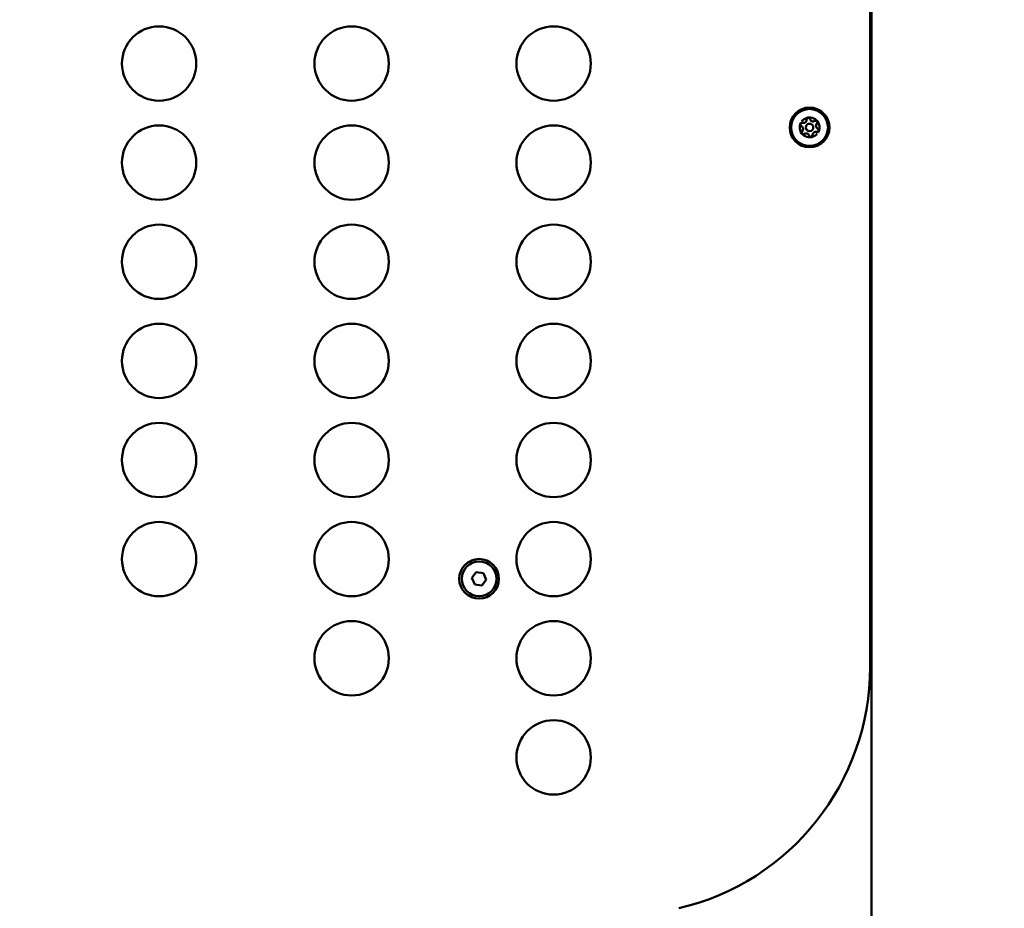
# Model space of a CAD drawing. Units: millimetres. Extents: x -365 to 10344, y 6 to 8479.
# Drawn here: x 2583 to 2980, y 5595 to 5953 of the extents above; entities that cross this region are included whole.
import ezdxf

# ---------------------------------------------------------------- set-up
doc = ezdxf.new("R2010")
doc.units = ezdxf.units.MM
doc.layers.add('Visible (ISO)', color=7, linetype='Continuous', lineweight=50)
doc.styles.get("Standard").update_dxf_attribs({"font": 'Square-721-BT.ttf'})
doc.dimstyles.new('OLCU', dxfattribs={"dimtxt": 300, "dimasz": 150, "dimexe": 0.18, "dimexo": 0.0625, "dimgap": 50, "dimtad": 1, "dimdec": 0, "dimlfac": 0.1, "dimrnd": 5, "dimzin": 0, "dimdsep": 46, "dimtxsty": 'Standard', "dimcen": 0.09, "dimse1": 1, "dimse2": 1, "dimadec": 0, "dimazin": 0, "dimtfac": 1, "dimtdec": 0, "dimtofl": 0, "dimtmove": 0, "dimatfit": 3, "dimfxl": 1, "dimtolj": 1, "dimtzin": 0, "dimarcsym": 0})

# ---------------------------------------------------------------- blocks, each defined once
blk = doc.blocks.new('*D5')
at = {"color": 0, "lineweight": -2, "transparency": 16777216}
blk.add_line((102.37, 8193.29), (4440.07, 8193.29), dxfattribs=at)
at = {"color": 0, "transparency": 16777216}
for points in [[(102.37, 8209.96), (102.37, 8176.63), (2.37, 8193.29)], [(4440.07, 8209.96), (4440.07, 8176.63), (4540.07, 8193.29)]]:
    blk.add_solid(points, dxfattribs=at)
at = {"layer": 'Defpoints', "color": 0, "transparency": 16777216}
for p in [(4540.07, 8193.29), (2.37, 4867.59), (4540.07, 4705.06)]:
    blk.add_point(p, dxfattribs=at)
at = {"color": 0, "transparency": 16777216, "insert": (2271.22, 8339.56), "char_height": 210, "attachment_point": 5}
blk.add_mtext('\\A1;455', dxfattribs=at)
blk = doc.blocks.new('*D22')
at = {"color": 0, "lineweight": -2, "transparency": 16777216}
blk.add_line((4680.72, 5672.07), (4680.72, 4782.48), dxfattribs=at)
at = {"color": 0, "transparency": 16777216}
for points in [[(4667.39, 5672.07), (4694.06, 5672.07), (4680.72, 5752.07)], [(4667.39, 4782.48), (4694.06, 4782.48), (4680.72, 4702.48)]]:
    blk.add_solid(points, dxfattribs=at)
at = {"layer": 'Defpoints', "color": 0, "transparency": 16777216}
for p in [(2704.79, 5752.07), (2794.69, 4702.48), (4680.72, 4702.48)]:
    blk.add_point(p, dxfattribs=at)
at = {"color": 0, "transparency": 16777216, "insert": (4772.17, 5227.27), "char_height": 120, "attachment_point": 5, "rotation": 90}
blk.add_mtext('\\A1;100', dxfattribs=at)

msp = doc.modelspace()

# ---------------------------------------------------------------- linework, layer by layer
at = {"layer": 'Visible (ISO)'}
for p, q in [((2926.27, 4870.06), (2926.27, 7459.89)), ((2925.72, 5692.12), (2925.72, 6334.92)), ((2925.72, 5753.02), (2926.27, 5753.02)), ((2926.27, 5751.02), (2925.72, 5751.02)), ((2765.15, 5728.12), (2766.9, 5730.41)), ((2766.25, 5725.45), (2765.15, 5728.12)), ((2766.9, 5730.41), (2769.77, 5730.03)), ((2770.87, 5727.36), (2769.11, 5725.07)), ((2769.77, 5730.03), (2770.87, 5727.36)), ((2769.11, 5725.07), (2766.25, 5725.45))]:
    msp.add_line(p, q, dxfattribs=at)
for centre, radius in [((2638.96, 5935.67), 15), ((2716.62, 5935.67), 15), ((2798.08, 5935.67), 15), ((2901.32, 5909.89), 8), ((2901.32, 5909.89), 7.44), ((2638.96, 5895.67), 15), ((2716.62, 5895.67), 15), ((2798.08, 5895.67), 15), ((2901.32, 5909.89), 1.5), ((2638.96, 5855.67), 15), ((2716.62, 5855.67), 15), ((2798.08, 5855.67), 15), ((2638.96, 5815.67), 15), ((2716.62, 5815.67), 15), ((2798.08, 5815.67), 15), ((2638.96, 5775.67), 15), ((2716.62, 5775.67), 15), ((2798.08, 5775.67), 15), ((2638.96, 5735.67), 15), ((2716.62, 5735.67), 15), ((2798.08, 5735.67), 15), ((2768.01, 5727.74), 8), ((2768.01, 5727.74), 7), ((2716.62, 5695.67), 15), ((2798.08, 5695.67), 15), ((2798.08, 5655.67), 15)]:
    msp.add_circle(centre, radius, dxfattribs=at)
for centre, radius, start, end in [((2901.32, 5909.89), 4, 346.2081, 144.2029), ((2900.83, 5913.02), 0.7, 16.5924, 181.2738), ((2901.32, 5909.89), 4, 166.2081, 320.8564), ((2898.37, 5911.03), 0.7, 76.5924, 241.2738), ((2897.41, 5909.28), 1.3, 316.5924, 61.2738), ((2898.83, 5912.97), 1.3, 256.5924, 1.2738), ((2902.75, 5913.59), 1.3, 196.5924, 301.2738), ((2903.78, 5911.88), 0.7, 316.5924, 121.2738), ((2905.24, 5910.51), 1.3, 136.5924, 241.2738), ((2904.28, 5908.76), 0.7, 256.5924, 61.2738), ((2898.86, 5907.91), 0.7, 136.5924, 301.2738), ((2899.9, 5906.2), 1.3, 16.5924, 121.2738), ((2901.81, 5906.77), 0.7, 196.5924, 1.2738), ((2903.81, 5906.81), 1.3, 76.5924, 181.2738), ((2825.72, 5692.12), 100, 283.2194, 0)]:
    msp.add_arc(centre, radius, start, end, dxfattribs=at)
for points in [[(2901.21, 5913.89), (2901.18, 5913.89), (2901.14, 5913.89), (2901.05, 5913.89), (2900.98, 5913.9), (2900.84, 5913.89), (2900.77, 5913.89), (2900.7, 5913.88), (2900.7, 5913.88), (2900.7, 5913.88), (2900.63, 5913.86), (2900.56, 5913.85), (2900.42, 5913.81), (2900.36, 5913.79), (2900.27, 5913.75), (2900.24, 5913.74), (2900.21, 5913.73)], [(2897.8, 5911.79), (2897.79, 5911.77), (2897.77, 5911.74), (2897.72, 5911.66), (2897.69, 5911.6), (2897.62, 5911.47), (2897.59, 5911.41), (2897.56, 5911.34), (2897.56, 5911.34), (2897.56, 5911.34), (2897.54, 5911.28), (2897.52, 5911.21), (2897.48, 5911.07), (2897.47, 5911.01), (2897.45, 5910.91), (2897.45, 5910.88), (2897.44, 5910.85)], [(2904.73, 5911.99), (2904.71, 5912.02), (2904.7, 5912.05), (2904.65, 5912.13), (2904.62, 5912.19), (2904.55, 5912.31), (2904.51, 5912.37), (2904.46, 5912.43), (2904.46, 5912.43), (2904.46, 5912.43), (2904.41, 5912.48), (2904.37, 5912.53), (2904.26, 5912.63), (2904.21, 5912.67), (2904.14, 5912.74), (2904.11, 5912.76), (2904.09, 5912.78)], [(2897.92, 5907.79), (2897.93, 5907.77), (2897.95, 5907.74), (2898, 5907.66), (2898.03, 5907.6), (2898.1, 5907.47), (2898.14, 5907.42), (2898.19, 5907.36), (2898.19, 5907.36), (2898.19, 5907.36), (2898.23, 5907.3), (2898.28, 5907.25), (2898.38, 5907.15), (2898.43, 5907.11), (2898.51, 5907.05), (2898.53, 5907.03), (2898.56, 5907.01)], [(2901.44, 5905.9), (2901.47, 5905.9), (2901.5, 5905.9), (2901.6, 5905.89), (2901.66, 5905.89), (2901.81, 5905.89), (2901.88, 5905.9), (2901.95, 5905.91), (2901.95, 5905.91), (2901.95, 5905.91), (2902.02, 5905.92), (2902.09, 5905.94), (2902.23, 5905.98), (2902.29, 5906), (2902.38, 5906.03), (2902.41, 5906.04), (2902.44, 5906.05)], [(2904.84, 5907.99), (2904.86, 5908.02), (2904.88, 5908.05), (2904.93, 5908.13), (2904.96, 5908.19), (2905.03, 5908.31), (2905.06, 5908.37), (2905.08, 5908.44), (2905.08, 5908.44), (2905.09, 5908.44), (2905.11, 5908.51), (2905.13, 5908.58), (2905.17, 5908.72), (2905.18, 5908.78), (2905.19, 5908.88), (2905.2, 5908.91), (2905.21, 5908.94)]]:
    msp.add_open_spline(points, degree=3, knots=[0.2959637, 0.2959637, 0.2959637, 0.2959637, 0.3100203, 0.3100203, 0.3318209, 0.3318209, 0.3531822, 0.3531822, 0.3535116, 0.3535116, 0.3535116, 0.3748428, 0.3748428, 0.3965722, 0.3965722, 0.4109469, 0.4109469, 0.4109469, 0.4109469], dxfattribs=at)

# ---------------------------------------------------------------- dimensions: what is measured, and where the dimension line sits
dim = msp.add_linear_dim(base=(4540.07, 8193.29), p1=(2.37, 4867.59), p2=(4540.07, 4705.06), dimstyle='OLCU', override={"dimtxt": 210, "dimasz": 100, "dimgap": 40})
dim.commit()
dim.dimension.update_dxf_attribs({"geometry": '*D5', "text_midpoint": (2271.22, 8339.56)})
dim = msp.add_linear_dim(base=(4680.72, 4702.48), p1=(2704.79, 5752.07), p2=(2794.69, 4702.48), angle=90, text='100', dimstyle='OLCU', override={"dimtxt": 120, "dimasz": 80, "dimgap": 30, "dimtad": 4})
dim.commit()
dim.dimension.update_dxf_attribs({"geometry": '*D22', "text_midpoint": (4772.17, 5227.27)})

doc.saveas('drawing.dxf')
